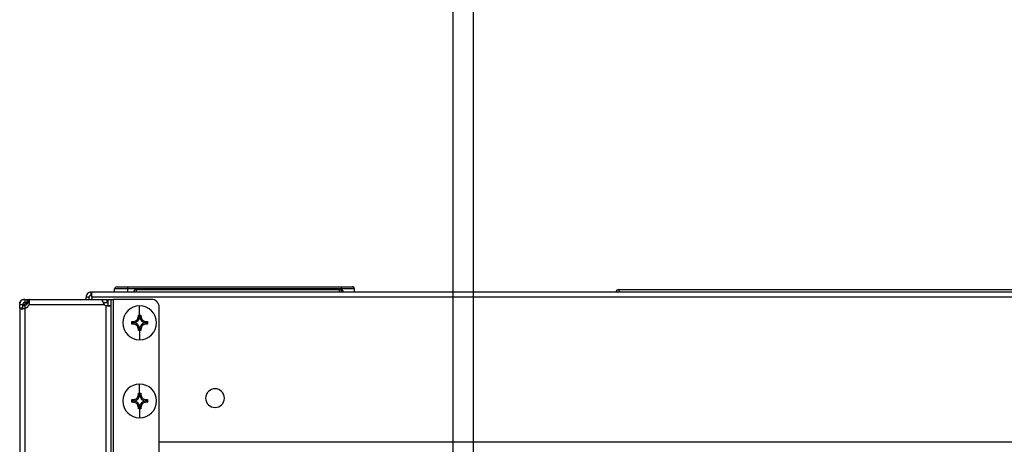
# Model space of a CAD drawing. Units: millimetres. Extents: x 0 to 3117, y -567 to 324.
# Drawn here: x 528 to 549, y 243 to 251 of the extents above; entities that cross this region are included whole.
import ezdxf

# ---------------------------------------------------------------- set-up
doc = ezdxf.new("R2010")
doc.units = ezdxf.units.MM
doc.header["$LTSCALE"] = 23.1
doc.header["$PDMODE"] = 3
doc.header["$PDSIZE"] = 1
doc.layers.get('0').update_dxf_attribs({"linetype": 'CONTINUOUS'})
doc.layers.get('Defpoints').update_dxf_attribs({"linetype": 'CONTINUOUS'})
doc.styles.add('SLDTEXTSTYLE2', font='TXT', dxfattribs={"width": 0.681818})
doc.dimstyles.new('SLDDIMSTYLE2', dxfattribs={"dimtxt": 2.116667, "dimasz": 3.302, "dimexe": 0, "dimexo": 0.0625, "dimgap": 0.529167, "dimtad": 1, "dimdec": 1, "dimlfac": 20, "dimrnd": 1e-09, "dimzin": 12, "dimdsep": 46, "dimtxsty": 'SLDTEXTSTYLE2', "dimsah": 1, "dimcen": 0.09, "dimadec": 0, "dimazin": 3, "dimtol": 1, "dimtp": 3, "dimtfac": 1, "dimtdec": 1, "dimtofl": 0, "dimtmove": 0, "dimatfit": 3, "dimfxl": 1, "dimfrac": 2, "dimtolj": 1, "dimtzin": 12, "dimarcsym": 0})
doc.dimstyles.new('SLDDIMSTYLE3', dxfattribs={"dimtxt": 2.116667, "dimasz": 3.302, "dimexe": 0, "dimexo": 0.0625, "dimgap": 0.529167, "dimtad": 1, "dimdec": 0, "dimlfac": 20, "dimrnd": 1e-09, "dimzin": 12, "dimdsep": 46, "dimtxsty": 'SLDTEXTSTYLE2', "dimsah": 1, "dimcen": 0.09, "dimadec": 0, "dimazin": 3, "dimtol": 1, "dimtp": 3, "dimtfac": 1, "dimtofl": 0, "dimtmove": 0, "dimatfit": 3, "dimfxl": 1, "dimfrac": 2, "dimtolj": 1, "dimtzin": 12, "dimarcsym": 0})

# ---------------------------------------------------------------- blocks, each defined once
blk = doc.blocks.new('*D129')
at = {"color": 0, "linetype": 'Continuous', "lineweight": -2, "transparency": 16777216}
for p, q in [((536.877, 234.192), (536.877, 261.245)), ((540.179, 261.245), (559.277, 261.245)), ((562.579, 233.966), (562.579, 261.245))]:
    blk.add_line(p, q, dxfattribs=at)
at = {"color": 0, "linetype": 'Continuous', "transparency": 16777216}
for points in [[(540.179, 261.796), (540.179, 260.695), (536.877, 261.245)], [(559.277, 261.796), (559.277, 260.695), (562.579, 261.245)]]:
    blk.add_solid(points, dxfattribs=at)
at = {"layer": 'Defpoints', "color": 0, "linetype": 'Continuous', "transparency": 16777216}
for p in [(562.579, 261.245), (536.877, 234.13), (562.579, 233.903)]:
    blk.add_point(p, dxfattribs=at)
at = {"color": 0, "linetype": 'Continuous', "lineweight": 25, "transparency": 16777216, "insert": (549.913, 263.891), "char_height": 2.1167, "attachment_point": 2, "style": 'SLDTEXTSTYLE2'}
blk.add_mtext('\\A1;465', dxfattribs=at)
blk = doc.blocks.new('*D130')
at = {"color": 0, "linetype": 'Continuous', "lineweight": -2, "transparency": 16777216}
for p, q in [((537.304, 233.966), (537.304, 256.104)), ((540.606, 256.104), (558.851, 256.104)), ((562.153, 233.966), (562.153, 256.104))]:
    blk.add_line(p, q, dxfattribs=at)
at = {"color": 0, "linetype": 'Continuous', "transparency": 16777216}
for points in [[(540.606, 256.654), (540.606, 255.554), (537.304, 256.104)], [(558.851, 256.654), (558.851, 255.554), (562.153, 256.104)]]:
    blk.add_solid(points, dxfattribs=at)
at = {"layer": 'Defpoints', "color": 0, "linetype": 'Continuous', "transparency": 16777216}
for p in [(562.153, 256.104), (537.304, 233.903), (562.153, 233.903)]:
    blk.add_point(p, dxfattribs=at)
at = {"color": 0, "linetype": 'Continuous', "lineweight": 25, "transparency": 16777216, "insert": (551.174, 258.75), "char_height": 2.11667, "attachment_point": 2, "style": 'SLDTEXTSTYLE2'}
blk.add_mtext('\\A1;450 MIN', dxfattribs=at)

msp = doc.modelspace()

# ---------------------------------------------------------------- linework, layer by layer
at = {"color": 7, "linetype": 'Continuous', "lineweight": 25}
for p, q in [((529.72597, 245.72549), (529.72597, 245.79149)), ((530.00097, 245.79149), (529.72597, 245.79149)), ((529.76997, 245.83549), (530.00097, 245.83549)), ((530.00097, 245.83549), (534.51097, 245.83549)), ((530.00097, 245.83549), (530.00097, 245.79149)), ((534.51097, 245.79149), (530.00097, 245.79149)), ((530.00097, 245.79149), (530.00097, 245.72549)), ((530.18226, 245.78049), (530.18226, 245.72549)), ((530.18226, 245.78049), (534.47226, 245.78049)), ((534.19197, 245.83549), (534.19197, 245.83549)), ((534.47226, 245.78049), (534.49976, 245.78049)), ((534.47226, 245.72549), (534.47226, 245.78049)), ((534.47226, 245.78049), (534.47226, 245.78049)), ((534.49976, 245.78049), (534.49976, 245.78049)), ((534.49976, 245.77312), (534.49976, 245.78049)), ((534.51097, 245.83549), (534.74197, 245.83549)), ((534.51097, 245.83549), (534.51097, 245.79149)), ((534.78597, 245.79149), (534.51097, 245.79149)), ((534.51097, 245.77934), (534.51097, 245.79149)), ((534.76397, 245.83549), (534.74197, 245.83549)), ((534.76947, 245.83549), (534.76397, 245.83549)), ((534.76947, 245.83549), (534.76926, 245.8315)), ((534.76947, 245.82999), (534.76947, 245.82999)), ((534.78597, 245.79149), (534.78597, 245.72549)), ((534.78597, 245.79149), (534.78597, 245.79149)), ((534.78597, 245.79149), (534.78597, 245.72549)), ((534.78597, 245.79149), (534.78597, 245.79149)), ((540.37101, 245.78049), (540.37101, 245.72549)), ((540.37101, 245.78049), (549.66601, 245.78049)), ((527.83171, 245.57162), (527.80901, 245.57162)), ((527.83101, 245.57162), (527.83101, 245.50562)), ((527.83101, 245.57162), (527.87602, 245.57162)), ((527.87602, 245.50562), (527.87602, 245.57162)), ((527.87602, 245.57162), (527.89406, 245.57162)), ((527.89406, 245.50562), (527.89406, 245.57162)), ((527.89406, 245.57162), (527.92243, 245.57162)), ((527.92243, 245.57162), (529.45007, 245.57162)), ((527.92243, 245.50562), (527.92243, 245.57162)), ((529.1895, 245.61549), (529.1235, 245.61549)), ((529.1235, 245.57162), (529.1235, 245.61549)), ((529.1895, 245.57162), (529.1895, 245.61549)), ((529.2335, 245.65949), (529.2335, 245.72549)), ((529.2335, 245.72549), (529.24726, 245.72549)), ((529.2335, 245.65949), (529.24726, 245.65949)), ((570.19476, 245.72549), (529.24726, 245.72549)), ((529.24726, 245.61549), (529.24726, 245.72549)), ((529.24726, 245.61549), (529.24726, 245.57162)), ((570.19476, 245.61549), (529.24726, 245.61549)), ((529.45007, 245.57162), (529.57062, 245.57162)), ((529.57062, 245.50562), (529.57062, 245.57162)), ((529.58168, 245.57156), (529.64768, 245.57156)), ((529.58168, 245.57156), (529.58168, 245.44325)), ((529.64768, 245.57156), (529.64768, 245.44325)), ((529.64768, 245.57156), (529.69168, 245.57156)), ((529.69168, 245.57156), (529.69168, 135.30756)), ((530.50179, 245.57156), (529.69168, 245.57156)), ((527.72101, 245.48362), (527.72101, 245.46068)), ((527.72101, 245.46162), (527.78701, 245.46162)), ((527.72101, 245.38832), (527.72101, 245.46162)), ((527.72101, 245.38832), (527.72101, 135.4908)), ((527.78701, 245.38832), (527.72101, 245.38832)), ((527.78701, 245.38832), (527.78701, 245.46162)), ((527.80901, 245.45104), (527.78714, 245.44641)), ((527.80901, 245.43992), (527.80901, 245.45104)), ((527.83101, 245.50562), (527.87602, 245.50562)), ((527.83101, 245.44325), (527.83101, 245.3786)), ((527.83101, 245.3786), (527.83101, 135.50052)), ((527.88729, 245.48362), (527.84627, 245.48362)), ((527.87602, 245.50562), (527.89406, 245.50562)), ((527.89406, 245.50562), (527.92243, 245.50562)), ((527.92243, 245.46162), (529.50453, 245.46162)), ((529.48023, 245.50562), (529.57062, 245.50562)), ((529.53768, 245.44325), (529.53768, 135.43586)), ((529.58168, 245.44325), (529.64768, 245.44325)), ((529.64768, 245.44325), (529.64768, 135.43586)), ((530.25429, 245.24156), (530.25429, 245.43406)), ((530.66679, 135.47256), (530.66679, 245.40656)), ((530.22679, 245.21406), (530.25429, 245.21406)), ((530.25429, 245.21406), (530.28179, 245.21406)), ((530.11679, 245.10406), (530.11679, 245.07656)), ((530.11679, 245.04906), (530.11679, 245.07656)), ((530.39179, 245.07656), (530.39179, 245.10406)), ((530.39179, 245.07656), (530.39179, 245.04906)), ((530.22679, 244.93906), (530.25429, 244.93906)), ((530.25429, 244.93906), (530.28179, 244.93906)), ((530.25429, 244.91156), (530.25429, 244.71906)), ((530.25429, 243.59156), (530.25429, 243.78406)), ((530.22679, 243.56406), (530.25429, 243.56406)), ((530.25429, 243.56406), (530.28179, 243.56406)), ((530.11679, 243.45406), (530.11679, 243.42656)), ((530.11679, 243.39906), (530.11679, 243.42656)), ((530.22679, 243.28906), (530.25429, 243.28906)), ((530.25429, 243.28906), (530.28179, 243.28906)), ((530.39179, 243.42656), (530.39179, 243.45406)), ((530.39179, 243.42656), (530.39179, 243.39906)), ((530.25429, 243.26156), (530.25429, 243.06906)), ((530.66679, 242.56561), (568.77523, 242.56561))]:
    msp.add_line(p, q, dxfattribs=at)
for centre, radius, start, end in [((529.76997, 245.79149), 0.044, 90, 180), ((530.18226, 245.72549), 0.055, 90, 180), ((534.47226, 245.72549), 0.055, 0, 90), ((534.47226, 245.72549), 0.055, 0, 90), ((534.49976, 245.72549), 0.055, 0, 90), ((534.49976, 245.72549), 0.055, 0, 90), ((534.74197, 245.79149), 0.044, 0, 90), ((540.37101, 245.72549), 0.055, 90, 180), ((530.50179, 245.40656), 0.165, 0, 90), ((527.76454, 245.53949), 0.099, 296.695431, 325.64583), ((527.78158, 245.57156), 0.1375, 291.070958, 331.345691), ((527.79412, 245.51106), 0.1375, 285.564551, 338.929042), ((529.58712, 245.57156), 0.1375, 233.084659, 248.929042), ((530.25429, 245.07656), 0.3575, 90, 270), ((530.25429, 245.07656), 0.3575, 270, 90), ((530.11679, 245.21406), 0.1375, 270, 0), ((530.39179, 245.21406), 0.1375, 180, 270), ((530.11679, 244.93906), 0.1375, 0, 90), ((530.39179, 244.93906), 0.1375, 90, 180), ((530.25429, 243.42656), 0.3575, 90, 270), ((530.25429, 243.42656), 0.3575, 270, 90), ((530.11679, 243.56406), 0.1375, 270, 0), ((530.39179, 243.56406), 0.1375, 180, 270), ((531.84601, 243.48583), 0.198, 90, 270), ((531.84601, 243.48583), 0.198, 90, 270), ((531.84601, 243.48583), 0.198, 90, 270), ((531.84601, 243.48583), 0.198, 270, 90), ((530.11679, 243.28906), 0.1375, 0, 90), ((530.39179, 243.28906), 0.1375, 90, 180)]:
    msp.add_arc(centre, radius, start, end, dxfattribs=at)
for points, knots in [([(534.74197, 245.83549), (534.7481, 245.83477), (534.76028, 245.83334), (534.77404, 245.82306), (534.78176, 245.81116), (534.78533, 245.80143), (534.78576, 245.79468), (534.78597, 245.79149)], [0, 0, 0, 0, 0.310120217, 0.616120797, 0.758895714, 0.886022393, 1, 1, 1, 1]), ([(534.76947, 245.82999), (534.76938, 245.83076), (534.7692, 245.83228), (534.76791, 245.834), (534.76643, 245.83497), (534.76521, 245.83541), (534.76437, 245.83547), (534.76397, 245.83549)], [0, 0, 0, 0, 0.31012022, 0.6161208, 0.75889571, 0.88602239, 1, 1, 1, 1]), ([(534.76947, 245.82999), (534.76938, 245.83076), (534.7692, 245.83228), (534.76791, 245.834), (534.76643, 245.83497), (534.76521, 245.83541), (534.76437, 245.83547), (534.76397, 245.83549)], [0, 0, 0, 0, 0.31012022, 0.6161208, 0.75889571, 0.88602239, 1, 1, 1, 1]), ([(534.76397, 245.83549), (534.76462, 245.83543), (534.76595, 245.83529), (534.76757, 245.83427), (534.76872, 245.83295), (534.76908, 245.83197), (534.76926, 245.8315)], [0, 0, 0, 0, 0.27330812, 0.56142661, 0.78642522, 1, 1, 1, 1]), ([(527.72101, 245.48362), (527.72149, 245.4906), (527.72237, 245.50348), (527.72985, 245.52403), (527.74351, 245.54467), (527.76404, 245.56053), (527.7866, 245.56989), (527.80113, 245.57101), (527.80901, 245.57162)], [0, 0, 0, 0, 0.15595096, 0.28809073, 0.48108009, 0.68753338, 0.83050767, 1, 1, 1, 1]), ([(527.83101, 245.57162), (527.82194, 245.57098), (527.80515, 245.56978), (527.77858, 245.55967), (527.75259, 245.54153), (527.73374, 245.5157), (527.72296, 245.4882), (527.72169, 245.47093), (527.72101, 245.46162)], [0, 0, 0, 0, 0.1585073, 0.29319008, 0.49083616, 0.69880728, 0.83780976, 1, 1, 1, 1]), ([(527.92243, 245.46162), (527.92384, 245.4707), (527.92645, 245.48749), (527.92998, 245.51406), (527.93261, 245.54005), (527.92971, 245.5589), (527.92629, 245.56968), (527.92378, 245.57094), (527.92243, 245.57162)], [0, 0, 0, 0, 0.158507302, 0.293190084, 0.490836157, 0.698807284, 0.837809766, 1, 1, 1, 1]), ([(529.45007, 245.57162), (529.4506, 245.57118), (529.45168, 245.5703), (529.45508, 245.56333), (529.45978, 245.55267), (529.46799, 245.53375), (529.48172, 245.50253), (529.49685, 245.4754), (529.50453, 245.46162)], [0, 0, 0, 0, 0.123087258, 0.245831986, 0.368725023, 0.49225545, 0.741997275, 1, 1, 1, 1]), ([(527.72101, 245.38832), (527.72161, 245.38642), (527.72272, 245.38292), (527.73212, 245.37784), (527.74929, 245.3733), (527.77482, 245.37436), (527.8031, 245.37616), (527.82122, 245.37774), (527.83101, 245.3786)], [0, 0, 0, 0, 0.15417287, 0.2850229, 0.47654162, 0.68689009, 0.83066515, 1, 1, 1, 1]), ([(527.83101, 245.50562), (527.8274, 245.50537), (527.82076, 245.50491), (527.81198, 245.50158), (527.80538, 245.49761), (527.80016, 245.49321), (527.79557, 245.48803), (527.79131, 245.48121), (527.78777, 245.47218), (527.78728, 245.46533), (527.78701, 245.46162)], [0, 0, 0, 0, 0.16195663, 0.29735556, 0.40682186, 0.49159823, 0.58177549, 0.69603901, 0.83529025, 1, 1, 1, 1]), ([(527.83101, 245.44325), (527.8274, 245.44185), (527.82076, 245.43927), (527.81198, 245.43633), (527.80538, 245.43453), (527.80016, 245.43387), (527.79557, 245.43475), (527.79131, 245.43656), (527.78777, 245.43943), (527.78728, 245.44191), (527.78701, 245.44325)], [0, 0, 0, 0, 0.16195665, 0.29735558, 0.40682188, 0.49159823, 0.58177551, 0.69603904, 0.83529027, 1, 1, 1, 1]), ([(527.78701, 245.38832), (527.78727, 245.38645), (527.78774, 245.38303), (527.79068, 245.3784), (527.79438, 245.37665), (527.79617, 245.3758)], [0, 0, 0, 0, 0.38277154, 0.70111962, 1, 1, 1, 1]), ([(527.83101, 245.44325), (527.82188, 245.44181), (527.80799, 245.43963), (527.79514, 245.43797), (527.79075, 245.4374)], [0, 0, 0, 0, 0.65788816, 1, 1, 1, 1]), ([(527.853, 245.50562), (527.85289, 245.50522), (527.85087, 245.49818), (527.8485, 245.49069), (527.84627, 245.48362)], [0, 0, 0, 0, 0.057924471, 1, 1, 1, 1]), ([(527.92828, 245.50189), (527.92765, 245.50275), (527.92595, 245.50512), (527.92379, 245.50543), (527.92243, 245.50562)], [0, 0, 0, 0, 0.36688441, 1, 1, 1, 1]), ([(529.53768, 245.44325), (529.54676, 245.44184), (529.56355, 245.43923), (529.59012, 245.43569), (529.61611, 245.43307), (529.63496, 245.43597), (529.64574, 245.43939), (529.647, 245.4419), (529.64768, 245.44325)], [0, 0, 0, 0, 0.1585073, 0.29319008, 0.49083616, 0.69880728, 0.83780976, 1, 1, 1, 1]), ([(529.57795, 245.4374), (529.57882, 245.43802), (529.58118, 245.43973), (529.58149, 245.44189), (529.58168, 245.44325)], [0, 0, 0, 0, 0.36688447, 1, 1, 1, 1]), ([(530.11679, 245.10406), (530.13091, 245.10555), (530.15209, 245.1078), (530.17789, 245.12178), (530.19506, 245.13567), (530.20898, 245.15287), (530.22305, 245.17867), (530.2253, 245.19991), (530.22679, 245.21406)], [0, 0, 0, 0, 0.24955696, 0.37414473, 0.49966495, 0.62473423, 0.75009933, 1, 1, 1, 1]), ([(530.22679, 245.21406), (530.22679, 245.21923), (530.22679, 245.22846), (530.22679, 245.23755), (530.22679, 245.24156)], [0, 0, 0, 0, 0.55994717, 1, 1, 1, 1]), ([(530.22679, 245.24156), (530.23191, 245.24156), (530.24107, 245.24156), (530.25025, 245.24156), (530.25429, 245.24156)], [0, 0, 0, 0, 0.55920263, 1, 1, 1, 1]), ([(530.22679, 245.24156), (530.22701, 245.24134), (530.22748, 245.24087), (530.23121, 245.23714), (530.23724, 245.23111), (530.24525, 245.2231), (530.2513, 245.21705), (530.25429, 245.21406)], [0, 0, 0, 0, 0.146754185, 0.316125746, 0.510247762, 0.757793254, 1, 1, 1, 1]), ([(530.25429, 245.24156), (530.25944, 245.24156), (530.26861, 245.24156), (530.27777, 245.24156), (530.28179, 245.24156)], [0, 0, 0, 0, 0.56107774, 1, 1, 1, 1]), ([(530.28179, 245.24156), (530.28157, 245.24134), (530.2811, 245.24087), (530.27737, 245.23714), (530.27134, 245.23111), (530.26333, 245.2231), (530.25728, 245.21705), (530.25429, 245.21406)], [0, 0, 0, 0, 0.146754185, 0.316125746, 0.510247762, 0.757793254, 1, 1, 1, 1]), ([(530.28179, 245.24156), (530.28179, 245.23645), (530.28179, 245.22735), (530.28179, 245.21811), (530.28179, 245.21406)], [0, 0, 0, 0, 0.56088152, 1, 1, 1, 1]), ([(530.28179, 245.21406), (530.28329, 245.19993), (530.28553, 245.17876), (530.29951, 245.15296), (530.3134, 245.13579), (530.3306, 245.12187), (530.3564, 245.1078), (530.37764, 245.10555), (530.39179, 245.10406)], [0, 0, 0, 0, 0.24955696, 0.37414473, 0.49966495, 0.62473423, 0.75009933, 1, 1, 1, 1]), ([(530.08929, 245.10406), (530.0944, 245.10406), (530.1035, 245.10406), (530.11273, 245.10406), (530.11679, 245.10406)], [0, 0, 0, 0, 0.56088152, 1, 1, 1, 1]), ([(530.08929, 245.04906), (530.08929, 245.05934), (530.08929, 245.07767), (530.08929, 245.096), (530.08929, 245.10406)], [0, 0, 0, 0, 0.56055874, 1, 1, 1, 1]), ([(530.08929, 245.10406), (530.08951, 245.10384), (530.08998, 245.10337), (530.09371, 245.09964), (530.09974, 245.09361), (530.10775, 245.0856), (530.1138, 245.07955), (530.11679, 245.07656)], [0, 0, 0, 0, 0.14675418, 0.31612575, 0.51024776, 0.75779325, 1, 1, 1, 1]), ([(530.08929, 245.04906), (530.08951, 245.04928), (530.08998, 245.04975), (530.09371, 245.05348), (530.09974, 245.05951), (530.10775, 245.06752), (530.1138, 245.07357), (530.11679, 245.07656)], [0, 0, 0, 0, 0.14675418, 0.31612575, 0.51024776, 0.75779325, 1, 1, 1, 1]), ([(530.11679, 245.04906), (530.11162, 245.04906), (530.10239, 245.04906), (530.09329, 245.04906), (530.08929, 245.04906)], [0, 0, 0, 0, 0.55994717, 1, 1, 1, 1]), ([(530.22679, 244.93906), (530.22529, 244.95318), (530.22305, 244.97436), (530.20907, 245.00015), (530.19518, 245.01733), (530.17798, 245.03124), (530.15218, 245.04532), (530.13094, 245.04756), (530.11679, 245.04906)], [0, 0, 0, 0, 0.24955696, 0.37414473, 0.49966495, 0.62473423, 0.75009933, 1, 1, 1, 1]), ([(530.39179, 245.04906), (530.37767, 245.04756), (530.35649, 245.04532), (530.33069, 245.03134), (530.31352, 245.01745), (530.2996, 245.00025), (530.28553, 244.97445), (530.28328, 244.9532), (530.28179, 244.93906)], [0, 0, 0, 0, 0.249556955, 0.374144726, 0.499664946, 0.624734229, 0.750099327, 1, 1, 1, 1]), ([(530.39179, 245.10406), (530.39696, 245.10406), (530.40619, 245.10406), (530.41529, 245.10406), (530.41929, 245.10406)], [0, 0, 0, 0, 0.55994717, 1, 1, 1, 1]), ([(530.39179, 245.07656), (530.39574, 245.08051), (530.40063, 245.08539), (530.40473, 245.0895), (530.40552, 245.09029)], [0, 0, 0, 0, 0.807723574, 1, 1, 1, 1]), ([(530.39179, 245.07656), (530.39574, 245.07261), (530.40063, 245.06772), (530.40473, 245.06361), (530.40553, 245.06282)], [0, 0, 0, 0, 0.80764498, 1, 1, 1, 1]), ([(530.41929, 245.04906), (530.41418, 245.04906), (530.40508, 245.04906), (530.39585, 245.04906), (530.39179, 245.04906)], [0, 0, 0, 0, 0.56088152, 1, 1, 1, 1]), ([(530.41929, 245.10406), (530.41929, 245.09378), (530.41929, 245.07544), (530.41929, 245.05711), (530.41929, 245.04906)], [0, 0, 0, 0, 0.56055874, 1, 1, 1, 1]), ([(530.22679, 244.91156), (530.22679, 244.91666), (530.22679, 244.92577), (530.22679, 244.935), (530.22679, 244.93906)], [0, 0, 0, 0, 0.56088152, 1, 1, 1, 1]), ([(530.25429, 244.93906), (530.25046, 244.93523), (530.24285, 244.92761), (530.23425, 244.91901), (530.22942, 244.91419), (530.22719, 244.91196), (530.22692, 244.91169), (530.22679, 244.91156)], [0, 0, 0, 0, 0.31012022, 0.6161208, 0.75889571, 0.88602239, 1, 1, 1, 1]), ([(530.25429, 244.91156), (530.24914, 244.91156), (530.23997, 244.91156), (530.23081, 244.91156), (530.22679, 244.91156)], [0, 0, 0, 0, 0.56107774, 1, 1, 1, 1]), ([(530.25429, 244.93906), (530.25812, 244.93523), (530.26573, 244.92761), (530.27433, 244.91901), (530.27916, 244.91419), (530.28139, 244.91196), (530.28166, 244.91169), (530.28179, 244.91156)], [0, 0, 0, 0, 0.310120217, 0.616120797, 0.758895714, 0.886022393, 1, 1, 1, 1]), ([(530.28179, 244.91156), (530.27667, 244.91156), (530.26751, 244.91156), (530.25833, 244.91156), (530.25429, 244.91156)], [0, 0, 0, 0, 0.55920263, 1, 1, 1, 1]), ([(530.28179, 244.93906), (530.28179, 244.93389), (530.28179, 244.92466), (530.28179, 244.91556), (530.28179, 244.91156)], [0, 0, 0, 0, 0.55994717, 1, 1, 1, 1]), ([(530.11679, 243.45406), (530.13091, 243.45555), (530.15209, 243.4578), (530.17789, 243.47178), (530.19506, 243.48567), (530.20898, 243.50287), (530.22305, 243.52867), (530.2253, 243.54991), (530.22679, 243.56406)], [0, 0, 0, 0, 0.24955696, 0.37414473, 0.49966495, 0.62473423, 0.75009933, 1, 1, 1, 1]), ([(530.22679, 243.56406), (530.22679, 243.56923), (530.22679, 243.57846), (530.22679, 243.58755), (530.22679, 243.59156)], [0, 0, 0, 0, 0.55994717, 1, 1, 1, 1]), ([(530.22679, 243.59156), (530.23191, 243.59156), (530.24107, 243.59156), (530.25025, 243.59156), (530.25429, 243.59156)], [0, 0, 0, 0, 0.55920263, 1, 1, 1, 1]), ([(530.22679, 243.59156), (530.22701, 243.59134), (530.22748, 243.59087), (530.23121, 243.58714), (530.23724, 243.58111), (530.24525, 243.5731), (530.2513, 243.56705), (530.25429, 243.56406)], [0, 0, 0, 0, 0.146754185, 0.316125746, 0.510247762, 0.757793254, 1, 1, 1, 1]), ([(530.25429, 243.59156), (530.25944, 243.59156), (530.26861, 243.59156), (530.27777, 243.59156), (530.28179, 243.59156)], [0, 0, 0, 0, 0.56107774, 1, 1, 1, 1]), ([(530.28179, 243.59156), (530.28157, 243.59134), (530.2811, 243.59087), (530.27737, 243.58714), (530.27134, 243.58111), (530.26333, 243.5731), (530.25728, 243.56705), (530.25429, 243.56406)], [0, 0, 0, 0, 0.146754185, 0.316125746, 0.510247762, 0.757793254, 1, 1, 1, 1]), ([(530.28179, 243.59156), (530.28179, 243.58645), (530.28179, 243.57735), (530.28179, 243.56811), (530.28179, 243.56406)], [0, 0, 0, 0, 0.56088152, 1, 1, 1, 1]), ([(530.28179, 243.56406), (530.28329, 243.54993), (530.28553, 243.52876), (530.29951, 243.50296), (530.3134, 243.48579), (530.3306, 243.47187), (530.3564, 243.4578), (530.37764, 243.45555), (530.39179, 243.45406)], [0, 0, 0, 0, 0.24955696, 0.37414473, 0.49966495, 0.62473423, 0.75009933, 1, 1, 1, 1]), ([(530.08929, 243.45406), (530.0944, 243.45406), (530.1035, 243.45406), (530.11273, 243.45406), (530.11679, 243.45406)], [0, 0, 0, 0, 0.56088152, 1, 1, 1, 1]), ([(530.08929, 243.39906), (530.08929, 243.40934), (530.08929, 243.42767), (530.08929, 243.446), (530.08929, 243.45406)], [0, 0, 0, 0, 0.56055874, 1, 1, 1, 1]), ([(530.08929, 243.45406), (530.08951, 243.45384), (530.08998, 243.45337), (530.09371, 243.44964), (530.09974, 243.44361), (530.10775, 243.4356), (530.1138, 243.42955), (530.11679, 243.42656)], [0, 0, 0, 0, 0.14675418, 0.31612575, 0.51024776, 0.75779325, 1, 1, 1, 1]), ([(530.08929, 243.39906), (530.08951, 243.39928), (530.08998, 243.39975), (530.09371, 243.40348), (530.09974, 243.40951), (530.10775, 243.41752), (530.1138, 243.42357), (530.11679, 243.42656)], [0, 0, 0, 0, 0.14675418, 0.31612575, 0.51024776, 0.75779325, 1, 1, 1, 1]), ([(530.11679, 243.39906), (530.11162, 243.39906), (530.10239, 243.39906), (530.09329, 243.39906), (530.08929, 243.39906)], [0, 0, 0, 0, 0.55994717, 1, 1, 1, 1]), ([(530.22679, 243.28906), (530.22529, 243.30318), (530.22305, 243.32436), (530.20907, 243.35015), (530.19518, 243.36733), (530.17798, 243.38124), (530.15218, 243.39532), (530.13094, 243.39756), (530.11679, 243.39906)], [0, 0, 0, 0, 0.24955696, 0.37414473, 0.49966495, 0.62473423, 0.75009933, 1, 1, 1, 1]), ([(530.22679, 243.26156), (530.22679, 243.26666), (530.22679, 243.27577), (530.22679, 243.285), (530.22679, 243.28906)], [0, 0, 0, 0, 0.56088152, 1, 1, 1, 1]), ([(530.25429, 243.28906), (530.25046, 243.28523), (530.24285, 243.27761), (530.23425, 243.26901), (530.22942, 243.26419), (530.22719, 243.26196), (530.22692, 243.26169), (530.22679, 243.26156)], [0, 0, 0, 0, 0.31012022, 0.6161208, 0.75889571, 0.88602239, 1, 1, 1, 1]), ([(530.25429, 243.28906), (530.25812, 243.28523), (530.26573, 243.27761), (530.27433, 243.26901), (530.27916, 243.26419), (530.28139, 243.26196), (530.28166, 243.26169), (530.28179, 243.26156)], [0, 0, 0, 0, 0.310120217, 0.616120797, 0.758895714, 0.886022393, 1, 1, 1, 1]), ([(530.39179, 243.39906), (530.37767, 243.39756), (530.35649, 243.39532), (530.33069, 243.38134), (530.31352, 243.36745), (530.2996, 243.35025), (530.28553, 243.32445), (530.28328, 243.3032), (530.28179, 243.28906)], [0, 0, 0, 0, 0.249556955, 0.374144726, 0.499664946, 0.624734229, 0.750099327, 1, 1, 1, 1]), ([(530.28179, 243.28906), (530.28179, 243.28389), (530.28179, 243.27466), (530.28179, 243.26556), (530.28179, 243.26156)], [0, 0, 0, 0, 0.55994717, 1, 1, 1, 1]), ([(530.39179, 243.45406), (530.39696, 243.45406), (530.40619, 243.45406), (530.41529, 243.45406), (530.41929, 243.45406)], [0, 0, 0, 0, 0.55994717, 1, 1, 1, 1]), ([(530.39179, 243.42656), (530.39574, 243.43051), (530.40063, 243.43539), (530.40473, 243.4395), (530.40552, 243.44029)], [0, 0, 0, 0, 0.807723574, 1, 1, 1, 1]), ([(530.39179, 243.42656), (530.39562, 243.42273), (530.40323, 243.41511), (530.41183, 243.40651), (530.41666, 243.40169), (530.41889, 243.39946), (530.41916, 243.39919), (530.41929, 243.39906)], [0, 0, 0, 0, 0.310120217, 0.616120797, 0.758895714, 0.886022393, 1, 1, 1, 1]), ([(530.41929, 243.39906), (530.41418, 243.39906), (530.40508, 243.39906), (530.39585, 243.39906), (530.39179, 243.39906)], [0, 0, 0, 0, 0.56088152, 1, 1, 1, 1]), ([(530.41929, 243.45406), (530.41929, 243.44378), (530.41929, 243.42544), (530.41929, 243.40711), (530.41929, 243.39906)], [0, 0, 0, 0, 0.56055874, 1, 1, 1, 1]), ([(530.25429, 243.26156), (530.24914, 243.26156), (530.23997, 243.26156), (530.23081, 243.26156), (530.22679, 243.26156)], [0, 0, 0, 0, 0.56107774, 1, 1, 1, 1]), ([(530.28179, 243.26156), (530.27667, 243.26156), (530.26751, 243.26156), (530.25833, 243.26156), (530.25429, 243.26156)], [0, 0, 0, 0, 0.55920263, 1, 1, 1, 1])]:
    msp.add_open_spline(points, degree=3, knots=knots, dxfattribs=at)
for points in [[(529.2335, 245.72549), (529.21909, 245.72384), (529.19026, 245.72053), (529.1539, 245.69509), (529.12846, 245.65873), (529.12516, 245.62991), (529.1235, 245.61549)], [(529.2335, 245.65949), (529.22774, 245.65883), (529.21621, 245.65751), (529.20166, 245.64733), (529.19149, 245.63279), (529.19016, 245.62126), (529.1895, 245.61549)]]:
    msp.add_open_spline(points, degree=3, dxfattribs=at)

# ---------------------------------------------------------------- dimensions: what is measured, and where the dimension line sits
for base, p1, p2, text, dimstyle, picture, middle in [((562.57882, 261.24517), (536.87734, 234.12984), (562.57882, 233.9031), '465', 'SLDDIMSTYLE2', '*D129', (549.9134, 261.24517)), ((562.15257, 256.10416), (537.30359, 233.9031), (562.15257, 233.9031), '450 MIN', 'SLDDIMSTYLE3', '*D130', (551.1737, 256.10416))]:
    dim = msp.add_linear_dim(base=base, p1=p1, p2=p2, text=text, dimstyle=dimstyle, dxfattribs=at)
    dim.commit()
    dim.dimension.update_dxf_attribs({"geometry": picture, "text_midpoint": middle, "dimtype": 160})

doc.saveas('drawing.dxf')
